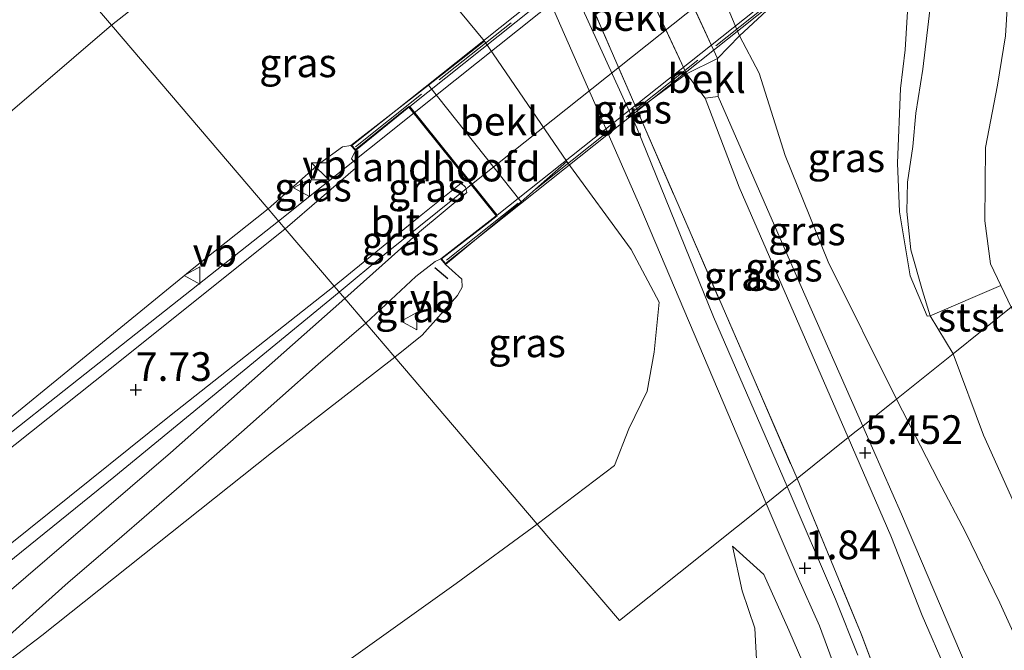
# Model space of a CAD drawing. Units: metres. Extents: x 72407 to 80000, y 393750 to 400002.
# Drawn here: x 72528 to 72614, y 399890 to 399945 of the extents above; entities that cross this region are included whole.
import ezdxf
from ezdxf.enums import TextEntityAlignment as Align

# ---------------------------------------------------------------- set-up
doc = ezdxf.new("R2010")
doc.units = ezdxf.units.M
doc.linetypes.add('IE-TERREINAFSCHEIDING', pattern=[10, 8, -2])
doc.layers.get('0').update_dxf_attribs({"lineweight": 25})
for name, color, linetype, lineweight in [('B-ME-BV-GELEIDECONSTRUCTIE-GELEIDERAIL-L-B1', 213, 'BV-GELEIDERAIL', 18), ('B-ME-BV-GELEIDECONSTRUCTIE-GELEIDERAIL-L-B2', 213, 'BV-GELEIDERAIL', 18), ('B-ME-GW-HOOGTEPUNT-S-B1', 10, 'Continuous', 25), ('B-ME-GW-KRUINLIJN-L-B1', 93, 'Continuous', 18), ('B-ME-GW-TEENLIJN-L-B1', 93, 'Continuous', 18), ('B-ME-IE-GRASLAND-GV-B6', 93, 'Continuous', 18), ('B-ME-IE-HULPGEOMETRIE-L-B1', 53, 'Continuous', 18), ('B-ME-IE-INRICHTINGSELEMENT-S-B1', 253, 'Continuous', 18), ('B-ME-IE-TERREINAFSCHEIDING-RASTERHEKWERK-L-B1', 8, 'IE-TERREINAFSCHEIDING', 18), ('B-ME-IE-TERREINAFSCHEIDING-RASTERHEKWERK-L-B2', 8, 'IE-TERREINAFSCHEIDING', 18), ('B-ME-IE-TERREINAFSCHEIDING-SCHRIKHEK-L-B1', 10, 'Continuous', 25), ('B-ME-KW-BRUG-GV-B7', 173, 'Continuous', 18), ('B-ME-KW-LANDHOOFD-GV-B6', 173, 'Continuous', 18), ('B-ME-OB-BEKLEDING-GV-B6', 253, 'Continuous', 18), ('B-ME-VH-VERH_SOORT-BITUMEN-GV-B6', 8, 'IE-TERREINAFSCHEIDING-NATUURLIJK-HOUTWAL', 18), ('B-ME-VH-VERH_SOORT-BITUMEN-GV-B7', 8, 'IE-TERREINAFSCHEIDING-NATUURLIJK-HOUTWAL', 18), ('B-ME-VH-VERH_SOORT-TEGELS-GV-B6', 8, 'Continuous', 18), ('B-ME-VW-MEUBILAIR_WEGMEUBILAIR-VERKEERSBORD-S-B1', 8, 'Continuous', 18)]:
    doc.layers.add(name, color=color, linetype=linetype, lineweight=lineweight)
doc.styles.add('NLCS-ISO', font='NLCS-ISO.TTF')
doc.linetypes.add('BV-GELEIDERAIL', pattern='A,10,-3,[108,NLCS.SHX,S=1,R=0,X=0,Y=0],-3', length=16)
doc.linetypes.add('IE-TERREINAFSCHEIDING-NATUURLIJK-HOUTWAL', pattern='A,7,-1.5,[67,NLCS.SHX,S=0.75,R=45,X=0,Y=0],-1.5,7,-1.5,[70,NLCS.SHX,S=0.75,R=0,X=0,Y=0],-1.5', length=20)

# ---------------------------------------------------------------- blocks, each defined once
blk = doc.blocks.new('kast')
blk.add_line((-0.75, -0.75), (0.75, 0.75))
blk.add_lwpolyline([(-0.75, 0.75), (0.75, 0.75), (0.75, -0.75), (-0.75, -0.75)], close=True)
blk = doc.blocks.new('verkeersbord')
for p, q in [((0, 0.75), (-0.75, -0.625)), ((0.75, -0.625), (0, 0.75)), ((-0.75, -0.625), (0.75, -0.625))]:
    blk.add_line(p, q)
blk = doc.blocks.new('hoogtepunt')
for p, q in [((-0.5, 0), (0.5, 0)), ((0, 0.5), (0, -0.5))]:
    blk.add_line(p, q)

msp = doc.modelspace()

# ---------------------------------------------------------------- linework, layer by layer
at = {"layer": 'B-ME-BV-GELEIDECONSTRUCTIE-GELEIDERAIL-L-B1'}
msp.add_line((72550.843, 399927.892, 8.742), (72562.648, 399937.334, 9.181), dxfattribs=at)
for points in [[(72567.661, 399931.092, 9.191), (72560.097, 399924.997, 8.916), (72556.1216, 399921.7066, 8.764)], [(72445.955, 399844.747, 6.098), (72469.525, 399863.509, 6.653), (72496.635, 399885.072, 7.184), (72517.556, 399901.593, 7.657), (72541.594, 399920.594, 8.538), (72550.843, 399927.892, 8.742)], [(72556.1216, 399921.7066, 8.764), (72536.485, 399905.566, 8.163), (72517.782, 399890.475, 7.435), (72494.767, 399872.213, 6.846), (72478.09, 399859.024, 6.583), (72458.182, 399843.282, 6.15), (72449.544, 399836.433, 5.933)]]:
    msp.add_polyline3d(points, dxfattribs=at)
at = {"layer": 'B-ME-BV-GELEIDECONSTRUCTIE-GELEIDERAIL-L-B2'}
for points in [[(72641.2932, 400000, 10.946), (72618.838, 399982.122, 10.535), (72562.648, 399937.334, 9.181)], [(72567.661, 399931.092, 9.191), (72623.906, 399975.847, 10.462), (72651.118, 399997.493, 11.033), (72654.2659, 400000, 11.0874)]]:
    msp.add_polyline3d(points, dxfattribs=at)
at = {"layer": 'B-ME-GW-KRUINLIJN-L-B1'}
for p, q in [((72583.071, 399955.128, 4.952), (72589.089, 399942.047, 4.952)), ((72586.395, 399940.736, 4.935), (72580.111, 399954.12, 4.935)), ((72589.139, 399938.733, 5.516), (72588.013, 399938.608, 5.479))]:
    msp.add_line(p, q, dxfattribs=at)
for points in [[(72583.633, 399980.756, 3.516), (72595.301, 399967, 3.194), (72605.854, 399954.112, 3.129), (72607.391, 399951.065, 3.133), (72607.897, 399949.009, 3.153), (72607.475, 399945.278, 3.24), (72606.983, 399941.122, 3.281), (72606.383, 399937.305, 3.347), (72606.115, 399934.38, 3.4), (72605.648, 399931.291, 3.474), (72605.574, 399928.714, 3.544), (72605.935, 399925.372, 3.594), (72606.951, 399921.805, 3.635), (72607.632, 399919.618, 3.565), (72609.627, 399916.334, 3.45)], [(72600.481, 399909.015, 5.385), (72590.974, 399930.837, 5.413), (72588.013, 399938.608, 5.479)], [(72589.139, 399938.733, 5.516), (72596.276, 399922.442, 5.454), (72601.742, 399910.024, 5.331)], [(72549.942, 399928.948, 8.089), (72554.407, 399932.894, 8.158), (72556.416, 399934.362, 8.216), (72557.129, 399934.485, 8.203)], [(72445.422, 399845.981, 5.36), (72453.788, 399852.365, 5.488), (72474.479, 399868.533, 5.932), (72499.355, 399888.066, 6.463), (72522.755, 399906.922, 7.175), (72543.465, 399923.828, 7.842), (72549.942, 399928.948, 8.089)], [(72565.396, 399924.11, 8.286), (72565.959, 399923.577, 8.158), (72566.802, 399922.84, 8.125), (72566.824, 399922.14, 8.109), (72566.43, 399921.396, 8.096), (72563.362, 399917.933, 8.035), (72560.978, 399916.016, 7.772)], [(72560.978, 399916.016, 7.772), (72550.231, 399907.692, 7.455), (72530.21, 399891.777, 6.591), (72519.478, 399883.613, 6.295), (72501.694, 399869.501, 5.821), (72488.239, 399858.827, 5.648), (72473.066, 399846.532, 5.406), (72462.484, 399838.384, 5.233), (72452.242, 399830.185, 4.957)], [(72609.627, 399916.334, 3.45), (72612.268, 399909.228, 3.171), (72615.175, 399902.795, 3.051), (72620.592, 399891.272, 2.747), (72625.082, 399882.159, 2.887), (72627.677, 399875.789, 2.965), (72629.682, 399872.421, 2.973), (72631.108, 399871.224, 2.813), (72633.433, 399869.338, 2.734), (72633.434, 399866.669, 2.829), (72633.233, 399864.421, 2.817), (72632.115, 399861.956, 2.915), (72631.587, 399860.003, 2.998)], [(72601.742, 399910.024, 5.331), (72605.129, 399902.336, 5.331), (72613.676, 399882.265, 5.381), (72622.467, 399861.555, 5.41), (72624.521, 399856.747, 5.418), (72626.613, 399851.793, 5.36), (72627.357, 399850.07, 5.327), (72628.068, 399848.151, 5.414), (72628.806, 399846.37, 5.5), (72629.777, 399844.535, 5.484)], [(72627.765, 399843.819, 5.488), (72626.906, 399845.466, 5.455), (72626.429, 399847.19, 5.401), (72626.055, 399848.693, 5.364), (72625.57, 399849.75, 5.368), (72624.957, 399851.314, 5.451), (72624.166, 399853.511, 5.459), (72622.822, 399856.189, 5.434), (72621.331, 399859.373, 5.414), (72619.916, 399862.901, 5.41), (72618.634, 399866.534, 5.397), (72617.015, 399869.763, 5.463), (72616.013, 399871.623, 5.463), (72613.677, 399877.812, 5.447), (72611.178, 399883.749, 5.434), (72606.937, 399893.511, 5.414), (72604.197, 399900.453, 5.393), (72600.481, 399909.015, 5.385)], [(72603.843, 399866.827, 0.59), (72602.951, 399870.194, 0.808), (72601.425, 399873.593, 1.006), (72598.701, 399877.046, 1.154), (72597.218, 399878.487, 1.043), (72596.633, 399879.345, 1.01), (72597.289, 399881.762, 1.109), (72597.834, 399883.447, 1.29), (72597.761, 399885.644, 1.434), (72596.903, 399888.551, 1.586), (72595.306, 399892.245, 1.631), (72593.13, 399897.095, 1.57), (72590.402, 399899.556, 1.483)]]:
    msp.add_polyline3d(points, dxfattribs=at)
at = {"layer": 'B-ME-GW-TEENLIJN-L-B1'}
msp.add_line((72589.089, 399942.047, 4.952), (72586.395, 399940.736, 4.935), dxfattribs=at)
for points in [[(72614.69, 399920.386, 1.36), (72613.786, 399922.263, 1.342), (72612.872, 399924.159, 1.355), (72612.372, 399927.911, 1.371), (72612.428, 399934.296, 1.322), (72613.481, 399939.741, 1.248), (72614.191, 399944.045, 1.194), (72614.442, 399948.339, 1.178), (72614.381, 399952.149, 1.165), (72612.8, 399955.329, 1.165), (72610.376, 399958.713, 1.165), (72598.997, 399973.002, 1.161), (72589.863, 399984.955, 1.141)], [(72604.675, 399912.371, 3.71), (72598.734, 399924.332, 4.034), (72594.993, 399933.595, 4.088), (72592.715, 399940.783, 4.051), (72591.006, 399944.035, 3.814), (72585.492, 399957.205, 3.845), (72580.526, 399967.491, 3.878), (72576.467, 399975.926, 4.047)], [(72573.381, 399901.482, 1.43), (72580.117, 399906.593, 1.622), (72581.36, 399909.798, 1.647), (72582.962, 399913.061, 1.732), (72583.559, 399916.476, 1.838), (72584.002, 399920.821, 1.997), (72581.561, 399925.422, 1.961), (72575.956, 399933.069, 1.949), (72568.779, 399943.582, 1.838), (72562.377, 399951.352, 1.77), (72557.689, 399954.157, 1.677), (72554.184, 399954.407, 1.605), (72550.48, 399953.86, 1.565), (72545.813, 399952.454, 1.388), (72536.279, 399944.958, 1.059)], [(72536.279, 399944.958, 1.059), (72526.637, 399936.698, 0.981), (72508.669, 399920.926, 0.903), (72486.259, 399900.469, 0.833), (72474.695, 399889.402, 0.965), (72455.058, 399872.786, 1.014), (72444.405, 399863.892, 0.895), (72439.535, 399859.618, 0.948)], [(72633.779, 399846.492, 2.957), (72631.422, 399851.803, 3.088), (72630.173, 399854.588, 3.273), (72628.408, 399858.658, 3.306), (72626.836, 399863.027, 3.422), (72624.77, 399869.587, 3.393), (72622.47, 399875.211, 3.36), (72620.051, 399880.93, 3.323), (72617.873, 399886.273, 3.269), (72615.277, 399891.115, 3.236), (72613.684, 399894.629, 3.212), (72610.713, 399900.786, 3.381), (72608.351, 399905.261, 3.463), (72604.675, 399912.371, 3.71)], [(72456.769, 399819.699, 1.257), (72467.4, 399827.006, 1.29), (72495.408, 399847.25, 1.187), (72516.722, 399862.336, 1.187), (72534.042, 399874.1, 1.162), (72550.242, 399884.833, 1.318), (72566.306, 399896.315, 1.393), (72573.381, 399901.482, 1.43)], [(72590.402, 399899.556, 1.483), (72591.248, 399895.667, 1.199), (72592.346, 399892.403, 1.022), (72592.503, 399889.12, 0.886), (72592.916, 399886.377, 0.516), (72593.977, 399884.562, 0.606), (72594.285, 399882.191, 0.619), (72593.61, 399880.647, 0.524), (72592.602, 399879.998, 0.281)]]:
    msp.add_polyline3d(points, dxfattribs=at)
at = {"layer": 'B-ME-IE-GRASLAND-GV-B6'}
for points in [[(72552.451, 400000, 1.7486), (72554.611, 399994.85, 1.718), (72559.783, 399982.557, 1.784), (72563.227, 399974.298, 1.804), (72565.526, 399968.552, 1.833), (72534.176, 399947.423, 0.771), (72536.279, 399944.958, 1.059), (72526.637, 399936.698, 0.981)], [(72636.631, 400000, 0.021), (72636.856, 399999.639, 0.021), (72637.536, 399998.056, 0.021), (72639.387, 399984.397, 0.021), (72639.84, 399980.092, 0.021), (72641.017, 399973.581, 0.021), (72642.634, 399966.207, 0.021), (72645.726, 399958.338, 0.021), (72650.922, 399949.379, 0.022), (72614.69, 399920.386, 1.36), (72613.786, 399922.263, 1.342), (72612.872, 399924.159, 1.355), (72612.372, 399927.911, 1.371), (72612.428, 399934.296, 1.322), (72613.481, 399939.741, 1.248), (72614.191, 399944.045, 1.194), (72614.442, 399948.339, 1.178), (72614.381, 399952.149, 1.165), (72612.8, 399955.329, 1.165), (72610.376, 399958.713, 1.165), (72598.997, 399973.002, 1.161), (72589.863, 399984.955, 1.141), (72612.1859, 400000, 0.4207), (72636.631, 400000, 0.021)], [(72568.452, 399970.524, 2.154), (72576.477, 399950.455, 2.091), (72582.076, 399937.564, 1.968), (72592.275, 399914.084, 2.207), (72596.017, 399905.443, 2.01), (72595.161, 399904.758, 1.899), (72588.727, 399919.533, 1.951), (72582.069, 399936.009, 1.968), (72575.226, 399951.018, 1.914), (72567.465, 399969.859, 1.903), (72568.452, 399970.524, 2.154)], [(72565.526, 399968.552, 1.833), (72572.578, 399951.388, 1.832), (72582.398, 399929.013, 1.927), (72593.326, 399903.29, 1.898), (72580.558, 399893.072, 0.656), (72573.381, 399901.482, 1.43), (72580.117, 399906.593, 1.622), (72581.36, 399909.798, 1.647), (72582.962, 399913.061, 1.732), (72583.559, 399916.476, 1.838), (72584.002, 399920.821, 1.997), (72581.561, 399925.422, 1.961), (72575.956, 399933.069, 1.949), (72568.779, 399943.582, 1.838), (72562.377, 399951.352, 1.77), (72557.689, 399954.157, 1.677), (72554.184, 399954.407, 1.605), (72550.48, 399953.86, 1.565), (72545.813, 399952.454, 1.388), (72536.279, 399944.958, 1.059), (72534.176, 399947.423, 0.771), (72565.526, 399968.552, 1.833)], [(72536.279, 399944.958, 1.059), (72545.813, 399952.454, 1.388), (72550.48, 399953.86, 1.565), (72554.184, 399954.407, 1.605), (72557.689, 399954.157, 1.677), (72562.377, 399951.352, 1.77), (72568.779, 399943.582, 1.838), (72563.903, 399939.731, 4.587), (72557.129, 399934.485, 8.203), (72556.416, 399934.362, 8.216), (72554.407, 399932.894, 8.158), (72549.942, 399928.948, 8.089), (72536.279, 399944.958, 1.059)], [(72604.675, 399912.371, 3.71), (72598.734, 399924.332, 4.034), (72594.993, 399933.595, 4.088), (72592.715, 399940.783, 4.051), (72591.006, 399944.035, 3.814), (72594.178, 399946.976, 3.67), (72600.017, 399951.813, 3.403), (72603.253, 399954.455, 3.301), (72603.784, 399953.505, 3.446), (72604.826, 399951.541, 3.45), (72605.334, 399950.255, 3.454), (72605.639, 399949.115, 3.474), (72605.66, 399946.608, 3.474), (72605.45, 399942.81, 3.495), (72605.047, 399939.452, 3.487), (72604.775, 399932.938, 3.623), (72604.935, 399928.701, 3.672), (72605.878, 399923.115, 3.734), (72607.368, 399919.613, 3.742), (72607.632, 399919.618, 3.565), (72609.627, 399916.334, 3.45), (72604.675, 399912.371, 3.71)], [(72536.279, 399944.958, 1.059), (72549.942, 399928.948, 8.089), (72543.465, 399923.828, 7.842), (72522.755, 399906.922, 7.175), (72499.355, 399888.066, 6.463), (72474.479, 399868.533, 5.932), (72453.788, 399852.365, 5.488), (72445.422, 399845.981, 5.36), (72439.535, 399859.618, 0.948), (72444.405, 399863.892, 0.895), (72455.058, 399872.786, 1.014), (72474.695, 399889.402, 0.965), (72486.259, 399900.469, 0.833), (72508.669, 399920.926, 0.903), (72526.637, 399936.698, 0.981), (72536.279, 399944.958, 1.059)], [(72601.742, 399910.024, 5.331), (72596.276, 399922.442, 5.454), (72589.139, 399938.733, 5.516), (72589.089, 399942.047, 4.952), (72591.006, 399944.035, 3.814), (72592.715, 399940.783, 4.051), (72594.993, 399933.595, 4.088), (72598.734, 399924.332, 4.034), (72604.675, 399912.371, 3.71), (72601.742, 399910.024, 5.331)], [(72596.017, 399905.443, 2.01), (72592.275, 399914.084, 2.207), (72582.076, 399937.564, 1.968), (72586.395, 399940.736, 4.935), (72588.013, 399938.608, 5.479), (72590.974, 399930.837, 5.413), (72600.481, 399909.015, 5.385), (72596.017, 399905.443, 2.01)], [(72600.481, 399909.015, 5.385), (72590.974, 399930.837, 5.413), (72588.013, 399938.608, 5.479), (72589.139, 399938.733, 5.516), (72596.276, 399922.442, 5.454), (72601.742, 399910.024, 5.331), (72601.184, 399909.574, 5.455), (72600.481, 399909.015, 5.385)], [(72549.942, 399928.948, 8.089), (72554.407, 399932.894, 8.158), (72556.416, 399934.362, 8.216), (72557.129, 399934.485, 8.203), (72557.532, 399934.053, 8.359), (72557.185, 399933.314, 8.306), (72557.741, 399932.674, 8.327), (72551.422, 399927.214, 8.143), (72549.942, 399928.948, 8.089)], [(72560.978, 399916.016, 7.772), (72563.362, 399917.933, 8.035), (72566.43, 399921.396, 8.096), (72566.824, 399922.14, 8.109), (72566.802, 399922.84, 8.125), (72565.959, 399923.577, 8.158), (72565.396, 399924.11, 8.286), (72571.965, 399929.563, 4.576), (72575.956, 399933.069, 1.949), (72581.561, 399925.422, 1.961), (72584.002, 399920.821, 1.997), (72583.559, 399916.476, 1.838), (72582.962, 399913.061, 1.732), (72581.36, 399909.798, 1.647), (72580.117, 399906.593, 1.622), (72573.381, 399901.482, 1.43), (72560.978, 399916.016, 7.772)], [(72555.68, 399922.224, 8.159), (72563.266, 399928.417, 8.434), (72566.743, 399931.203, 8.533), (72567.127, 399930.849, 8.533), (72567.255, 399930.369, 8.529), (72563.106, 399926.957, 8.356), (72556.611, 399921.133, 8.04), (72555.68, 399922.224, 8.159)], [(72549.942, 399928.948, 8.089), (72551.422, 399927.214, 8.143), (72536.275, 399915.087, 7.715), (72515.328, 399898.46, 7.031), (72500.429, 399886.703, 6.533), (72480.262, 399870.538, 6.109), (72459.084, 399853.566, 5.714), (72446.411, 399843.691, 5.414), (72445.422, 399845.981, 5.36), (72453.788, 399852.365, 5.488), (72474.479, 399868.533, 5.932), (72499.355, 399888.066, 6.463), (72522.755, 399906.922, 7.175), (72543.465, 399923.828, 7.842), (72549.942, 399928.948, 8.089)], [(72558.441, 399918.988, 7.978), (72562.796, 399923.047, 8.203), (72564.489, 399924.36, 8.236), (72564.968, 399924.609, 8.305), (72565.396, 399924.11, 8.286), (72565.959, 399923.577, 8.158), (72566.802, 399922.84, 8.125), (72566.824, 399922.14, 8.109), (72566.43, 399921.396, 8.096), (72563.362, 399917.933, 8.035), (72560.978, 399916.016, 7.772), (72558.441, 399918.988, 7.978)], [(72555.68, 399922.224, 8.159), (72556.611, 399921.133, 8.04), (72541.408, 399907.697, 7.344), (72525.28, 399893.841, 6.718), (72519.947, 399889.353, 6.55), (72516.167, 399886.186, 6.43), (72511.591, 399882.558, 6.377), (72504.656, 399877.189, 6.134), (72490.836, 399866.18, 5.866), (72483.917, 399860.678, 5.866), (72469.573, 399849.249, 5.582), (72455.195, 399837.699, 5.204), (72450.577, 399834.04, 5.187), (72449.19, 399837.253, 5.467), (72463.108, 399848.421, 5.759), (72482.442, 399863.889, 6.159), (72501.007, 399878.69, 6.558), (72520.341, 399894.029, 7.105), (72541.324, 399910.883, 7.764), (72555.68, 399922.224, 8.159)], [(72558.441, 399918.988, 7.978), (72560.978, 399916.016, 7.772), (72550.231, 399907.692, 7.455), (72530.21, 399891.777, 6.591), (72519.478, 399883.613, 6.295)], [(72527.087, 399891.534, 6.517), (72529.71, 399893.907, 6.723), (72532.509, 399896.404, 6.867), (72536.741, 399900.03, 6.99), (72542.392, 399904.894, 7.344), (72547.622, 399909.482, 7.538), (72554.287, 399915.413, 7.822), (72558.441, 399918.988, 7.978)], [(72560.978, 399916.016, 7.772), (72573.381, 399901.482, 1.43), (72566.306, 399896.315, 1.393), (72550.242, 399884.833, 1.318), (72534.042, 399874.1, 1.162), (72516.722, 399862.336, 1.187), (72495.408, 399847.25, 1.187), (72467.4, 399827.006, 1.29), (72456.769, 399819.699, 1.257), (72452.242, 399830.185, 4.957), (72462.484, 399838.384, 5.233), (72473.066, 399846.532, 5.406), (72488.239, 399858.827, 5.648), (72501.694, 399869.501, 5.821), (72519.478, 399883.613, 6.295), (72530.21, 399891.777, 6.591), (72550.231, 399907.692, 7.455), (72560.978, 399916.016, 7.772)], [(72604.675, 399912.371, 3.71), (72609.627, 399916.334, 3.45), (72612.268, 399909.228, 3.171), (72615.175, 399902.795, 3.051), (72620.592, 399891.272, 2.747), (72625.082, 399882.159, 2.887)], [(72601.742, 399910.024, 5.331), (72604.675, 399912.371, 3.71), (72608.351, 399905.261, 3.463), (72610.713, 399900.786, 3.381), (72613.684, 399894.629, 3.212), (72615.277, 399891.115, 3.236), (72617.873, 399886.273, 3.269), (72620.051, 399880.93, 3.323), (72622.47, 399875.211, 3.36), (72624.77, 399869.587, 3.393), (72626.836, 399863.027, 3.422), (72628.408, 399858.658, 3.306), (72624.521, 399856.747, 5.418), (72622.467, 399861.555, 5.41), (72613.676, 399882.265, 5.381), (72605.129, 399902.336, 5.331), (72601.742, 399910.024, 5.331)], [(72617.873, 399886.273, 3.269), (72615.277, 399891.115, 3.236), (72613.684, 399894.629, 3.212), (72610.713, 399900.786, 3.381), (72608.351, 399905.261, 3.463), (72604.675, 399912.371, 3.71)], [(72600.481, 399909.015, 5.385), (72601.184, 399909.574, 5.455), (72601.742, 399910.024, 5.331), (72605.129, 399902.336, 5.331), (72613.676, 399882.265, 5.381), (72622.467, 399861.555, 5.41), (72624.521, 399856.747, 5.418), (72623.602, 399856.444, 5.508), (72622.822, 399856.189, 5.434), (72621.331, 399859.373, 5.414), (72619.916, 399862.901, 5.41), (72618.634, 399866.534, 5.397), (72617.015, 399869.763, 5.463), (72616.013, 399871.623, 5.463), (72613.677, 399877.812, 5.447), (72611.178, 399883.749, 5.434), (72606.937, 399893.511, 5.414), (72604.197, 399900.453, 5.393), (72600.481, 399909.015, 5.385)], [(72596.017, 399905.443, 2.01), (72600.481, 399909.015, 5.385), (72604.197, 399900.453, 5.393), (72606.937, 399893.511, 5.414), (72611.178, 399883.749, 5.434), (72613.677, 399877.812, 5.447), (72616.013, 399871.623, 5.463), (72617.015, 399869.763, 5.463), (72618.634, 399866.534, 5.397), (72619.916, 399862.901, 5.41), (72621.331, 399859.373, 5.414), (72622.822, 399856.189, 5.434), (72621.213, 399855.494, 4.315), (72614.667, 399865.267, 2.73), (72608.078, 399875.047, 1.401), (72606.804, 399877.844, 1.467), (72603.972, 399885.673, 1.763), (72601.604, 399891.933, 2.002), (72596.017, 399905.443, 2.01)], [(72595.161, 399904.758, 1.899), (72596.017, 399905.443, 2.01), (72601.604, 399891.933, 2.002), (72603.972, 399885.673, 1.763)], [(72601.303, 399890.049, 1.755), (72599.367, 399894.947, 1.866), (72595.161, 399904.758, 1.899)], [(72573.381, 399901.482, 1.43), (72580.558, 399893.072, 0.656), (72593.326, 399903.29, 1.898), (72596.032, 399896.972, 1.812), (72597.979, 399892.619, 1.779), (72600.071, 399886.941, 1.64)], [(72516.722, 399862.336, 1.187), (72534.042, 399874.1, 1.162), (72550.242, 399884.833, 1.318), (72566.306, 399896.315, 1.393), (72573.381, 399901.482, 1.43)], [(72592.503, 399889.12, 0.886), (72592.346, 399892.403, 1.022), (72591.248, 399895.667, 1.199), (72590.402, 399899.556, 1.483), (72593.13, 399897.095, 1.57), (72595.306, 399892.245, 1.631), (72596.903, 399888.551, 1.586)], [(72596.903, 399888.551, 1.586), (72595.306, 399892.245, 1.631), (72593.13, 399897.095, 1.57), (72590.402, 399899.556, 1.483), (72591.248, 399895.667, 1.199), (72592.346, 399892.403, 1.022), (72592.503, 399889.12, 0.886)]]:
    msp.add_polyline3d(points, dxfattribs=at)
at = {"layer": 'B-ME-IE-HULPGEOMETRIE-L-B1'}
msp.add_polyline3d([(72534.176, 399947.423, 0.771), (72536.279, 399944.958, 1.059), (72549.942, 399928.948, 8.089), (72551.422, 399927.214, 8.143), (72555.68, 399922.224, 8.159), (72556.611, 399921.133, 8.04), (72558.441, 399918.988, 7.978), (72560.978, 399916.016, 7.772), (72573.381, 399901.482, 1.43), (72580.558, 399893.072, 0.656), (72593.326, 399903.29, 1.898), (72595.161, 399904.758, 1.899), (72596.017, 399905.443, 2.01), (72600.481, 399909.015, 5.385), (72601.184, 399909.574, 5.455), (72601.742, 399910.024, 5.331), (72604.675, 399912.371, 3.71), (72609.627, 399916.334, 3.45), (72614.69, 399920.386, 1.36)], dxfattribs=at)
at = {"layer": 'B-ME-IE-TERREINAFSCHEIDING-RASTERHEKWERK-L-B1'}
for points in [[(72568.452, 399970.524, 2.154), (72576.477, 399950.455, 2.091), (72582.076, 399937.564, 1.968), (72592.275, 399914.084, 2.207), (72596.017, 399905.443, 2.01)], [(72596.017, 399905.443, 2.01), (72601.604, 399891.933, 2.002), (72603.972, 399885.673, 1.763), (72606.804, 399877.844, 1.467), (72608.078, 399875.047, 1.401)]]:
    msp.add_polyline3d(points, dxfattribs=at)
at = {"layer": 'B-ME-IE-TERREINAFSCHEIDING-RASTERHEKWERK-L-B2'}
for points in [[(72639.8661, 400000, 10.3703), (72618.025, 399982.572, 9.968), (72557.54, 399934.374, 8.607)], [(72565.473, 399924.475, 8.487), (72625.979, 399972.679, 9.915), (72654.056, 399995.041, 10.458), (72660.2856, 400000, 10.5635)]]:
    msp.add_polyline3d(points, dxfattribs=at)
at = {"layer": 'B-ME-IE-TERREINAFSCHEIDING-SCHRIKHEK-L-B1'}
msp.add_line((72564.464, 399923.858, 8.191), (72565.599, 399922.878, 8.109), dxfattribs=at)
at = {"layer": 'B-ME-KW-BRUG-GV-B7'}
msp.add_polyline3d([(72660.594, 400000, 10.5667), (72654.163, 399994.884, 10.458), (72626.18, 399972.603, 9.822), (72565.398, 399924.183, 8.306), (72565.039, 399924.6, 8.306), (72569.875, 399928.337, 8.435), (72562.203, 399937.887, 8.439), (72557.54, 399934.123, 8.36), (72557.229, 399934.489, 8.36), (72617.862, 399982.755, 9.956), (72639.4858, 400000, 10.3907), (72660.594, 400000, 10.5667)], dxfattribs=at)
at = {"layer": 'B-ME-KW-LANDHOOFD-GV-B6'}
msp.add_polyline3d([(72563.903, 399939.731, 4.587), (72571.965, 399929.563, 4.576), (72565.396, 399924.11, 8.286), (72564.968, 399924.609, 8.305), (72569.805, 399928.346, 8.435), (72562.195, 399937.817, 8.439), (72557.532, 399934.053, 8.359), (72557.129, 399934.485, 8.203), (72563.903, 399939.731, 4.587)], dxfattribs=at)
at = {"layer": 'B-ME-OB-BEKLEDING-GV-B6'}
for points in [[(72614.191, 399944.045, 1.194), (72613.481, 399939.741, 1.248), (72612.428, 399934.296, 1.322), (72612.372, 399927.911, 1.371), (72612.872, 399924.159, 1.355), (72613.786, 399922.263, 1.342), (72607.632, 399919.618, 3.565), (72606.951, 399921.805, 3.635), (72605.935, 399925.372, 3.594), (72605.574, 399928.714, 3.544), (72605.648, 399931.291, 3.474), (72606.115, 399934.38, 3.4), (72606.383, 399937.305, 3.347), (72606.983, 399941.122, 3.281), (72607.475, 399945.278, 3.24), (72607.897, 399949.009, 3.153), (72607.391, 399951.065, 3.133), (72605.854, 399954.112, 3.129), (72595.301, 399967, 3.194), (72583.633, 399980.756, 3.516), (72589.863, 399984.955, 1.141)], [(72589.089, 399942.047, 4.952), (72583.071, 399955.128, 4.952), (72585.492, 399957.205, 3.845), (72591.006, 399944.035, 3.814), (72589.089, 399942.047, 4.952)], [(72576.477, 399950.455, 2.091), (72580.111, 399954.12, 4.935), (72586.395, 399940.736, 4.935), (72582.076, 399937.564, 1.968), (72576.477, 399950.455, 2.091)], [(72607.897, 399949.009, 3.153), (72607.475, 399945.278, 3.24), (72606.983, 399941.122, 3.281), (72606.383, 399937.305, 3.347), (72606.115, 399934.38, 3.4), (72605.648, 399931.291, 3.474), (72605.574, 399928.714, 3.544), (72605.935, 399925.372, 3.594), (72606.951, 399921.805, 3.635), (72607.632, 399919.618, 3.565), (72607.368, 399919.613, 3.742), (72605.878, 399923.115, 3.734), (72604.935, 399928.701, 3.672), (72604.775, 399932.938, 3.623), (72605.047, 399939.452, 3.487), (72605.45, 399942.81, 3.495), (72605.66, 399946.608, 3.474)], [(72563.903, 399939.731, 4.587), (72568.779, 399943.582, 1.838), (72575.956, 399933.069, 1.949), (72571.965, 399929.563, 4.576), (72563.903, 399939.731, 4.587)], [(72586.395, 399940.736, 4.935), (72589.089, 399942.047, 4.952), (72589.139, 399938.733, 5.516), (72588.013, 399938.608, 5.479), (72586.395, 399940.736, 4.935)], [(72609.627, 399916.334, 3.45), (72607.632, 399919.618, 3.565), (72613.786, 399922.263, 1.342), (72614.69, 399920.386, 1.36), (72609.627, 399916.334, 3.45)], [(72640.194, 399873.04, 0.685), (72629.682, 399872.421, 2.973), (72627.677, 399875.789, 2.965), (72625.082, 399882.159, 2.887), (72620.592, 399891.272, 2.747), (72615.175, 399902.795, 3.051), (72612.268, 399909.228, 3.171), (72609.627, 399916.334, 3.45), (72614.69, 399920.386, 1.36), (72621.507, 399908.433, 1.179), (72626.067, 399897.021, 0.944), (72628.82, 399891.862, 0.866), (72631.459, 399885.966, 0.837), (72634.759, 399880.133, 0.763), (72636.7, 399878.33, 0.656), (72638.778, 399875.656, 0.656), (72640.194, 399873.04, 0.685)]]:
    msp.add_polyline3d(points, dxfattribs=at)
at = {"layer": 'B-ME-VH-VERH_SOORT-BITUMEN-GV-B6'}
for points in [[(72567.465, 399969.859, 1.903), (72575.226, 399951.018, 1.914), (72582.069, 399936.009, 1.968), (72588.727, 399919.533, 1.951), (72595.161, 399904.758, 1.899), (72593.326, 399903.29, 1.898), (72582.398, 399929.013, 1.927), (72572.578, 399951.388, 1.832), (72565.526, 399968.552, 1.833), (72567.465, 399969.859, 1.903)], [(72551.422, 399927.214, 8.143), (72557.741, 399932.674, 8.327), (72557.185, 399933.314, 8.306), (72557.532, 399934.053, 8.359), (72562.195, 399937.817, 8.439), (72569.805, 399928.346, 8.435), (72564.968, 399924.609, 8.305), (72564.489, 399924.36, 8.236), (72562.796, 399923.047, 8.203), (72558.441, 399918.988, 7.978), (72556.611, 399921.133, 8.04), (72563.106, 399926.957, 8.356), (72567.255, 399930.369, 8.529), (72567.127, 399930.849, 8.533), (72566.743, 399931.203, 8.533), (72563.266, 399928.417, 8.434), (72555.68, 399922.224, 8.159), (72551.422, 399927.214, 8.143)], [(72551.422, 399927.214, 8.143), (72555.68, 399922.224, 8.159), (72541.324, 399910.883, 7.764), (72520.341, 399894.029, 7.105), (72501.007, 399878.69, 6.558), (72482.442, 399863.889, 6.159), (72463.108, 399848.421, 5.759), (72449.19, 399837.253, 5.467), (72446.411, 399843.691, 5.414), (72459.084, 399853.566, 5.714), (72480.262, 399870.538, 6.109), (72500.429, 399886.703, 6.533), (72515.328, 399898.46, 7.031), (72536.275, 399915.087, 7.715), (72551.422, 399927.214, 8.143)], [(72525.28, 399893.841, 6.718), (72541.408, 399907.697, 7.344), (72556.611, 399921.133, 8.04)], [(72556.611, 399921.133, 8.04), (72558.441, 399918.988, 7.978), (72554.287, 399915.413, 7.822), (72547.622, 399909.482, 7.538), (72542.392, 399904.894, 7.344), (72536.741, 399900.03, 6.99), (72532.509, 399896.404, 6.867), (72529.71, 399893.907, 6.723), (72527.087, 399891.534, 6.517)], [(72600.071, 399886.941, 1.64), (72597.979, 399892.619, 1.779), (72596.032, 399896.972, 1.812), (72593.326, 399903.29, 1.898), (72595.161, 399904.758, 1.899), (72599.367, 399894.947, 1.866), (72601.303, 399890.049, 1.755)]]:
    msp.add_polyline3d(points, dxfattribs=at)
at = {"layer": 'B-ME-VH-VERH_SOORT-BITUMEN-GV-B7'}
msp.add_polyline3d([(72659.7888, 400000, 10.3369), (72654.086, 399995.454, 10.243), (72625.95, 399972.935, 9.721), (72569.883, 399928.409, 8.435), (72562.273, 399937.88, 8.439), (72618.169, 399982.403, 9.891), (72640.2243, 400000, 10.3372), (72659.7888, 400000, 10.3369)], dxfattribs=at)
at = {"layer": 'B-ME-VH-VERH_SOORT-TEGELS-GV-B6'}
for points in [[(72594.814, 399964.728, 3.17), (72603.253, 399954.455, 3.301), (72600.017, 399951.813, 3.403), (72594.178, 399946.976, 3.67), (72591.006, 399944.035, 3.814), (72585.492, 399957.205, 3.845), (72590.316, 399960.883, 3.509), (72594.814, 399964.728, 3.17)], [(72580.111, 399954.12, 4.935), (72583.071, 399955.128, 4.952), (72589.089, 399942.047, 4.952), (72586.395, 399940.736, 4.935), (72580.111, 399954.12, 4.935)]]:
    msp.add_polyline3d(points, dxfattribs=at)

# ---------------------------------------------------------------- block references
at = {"layer": 'B-ME-GW-HOOGTEPUNT-S-B1', "rotation": 90}
for p in [(72538.404, 399913.178, 7.73), (72538.404, 399913.178, 7.73), (72601.957, 399907.685, 5.452), (72601.957, 399907.685, 5.452), (72596.709, 399897.643, 1.84), (72596.709, 399897.643, 1.84)]:
    msp.add_blockref('hoogtepunt', p, dxfattribs=at)
at = {"layer": 'B-ME-IE-INRICHTINGSELEMENT-S-B1', "rotation": 90}
msp.add_blockref('kast', (72554.471, 399932.226, 8.224), dxfattribs=at)
at = {"layer": 'B-ME-VW-MEUBILAIR_WEGMEUBILAIR-VERKEERSBORD-S-B1', "rotation": 90}
for p in [(72552.903, 399930.796, 8.154), (72543.355, 399923.138, 7.945), (72562.276, 399919.164, 8.051)]:
    msp.add_blockref('verkeersbord', p, dxfattribs=at)

# ---------------------------------------------------------------- texts
at = {"layer": 'B-ME-GW-HOOGTEPUNT-S-B1', "ltscale": 0.2, "style": 'NLCS-ISO'}
for s, p in [('7.73', (72538.404, 399913.178, 7.73)), ('7.73', (72538.404, 399913.178, 7.73)), ('5.452', (72601.957, 399907.685, 5.452)), ('5.452', (72601.957, 399907.685, 5.452)), ('1.84', (72596.709, 399897.643, 1.84)), ('1.84', (72596.709, 399897.643, 1.84))]:
    msp.add_text(s, height=2.5, dxfattribs=at).set_placement(p, align=Align.BOTTOM_LEFT)
at = {"layer": 'B-ME-IE-GRASLAND-GV-B6', "ltscale": 0.2, "style": 'NLCS-ISO'}
for p in [(72552.529, 399941.6775), (72581.741, 399937.641), (72600.3165, 399933.413), (72553.8415, 399930.8495), (72563.751, 399930.812), (72596.882, 399927.0295), (72561.4675, 399926.168), (72594.8775, 399923.874), (72591.2785, 399923.0895), (72562.6325, 399920.3125), (72572.49, 399917.2755)]:
    msp.add_text('gras', height=2.5, dxfattribs=at).set_placement(p, align=Align.MIDDLE_CENTER)
at = {"layer": 'B-ME-KW-LANDHOOFD-GV-B6', "ltscale": 0.2, "style": 'NLCS-ISO'}
msp.add_text('landhoofd', height=2.5, dxfattribs=at).set_placement((72565.407, 399932.5993), align=Align.MIDDLE_CENTER)
at = {"layer": 'B-ME-OB-BEKLEDING-GV-B6', "ltscale": 0.2, "style": 'NLCS-ISO'}
for s, p in [('bekl', (72581.3166, 399945.7176)), ('bekl', (72588.1427, 399940.3043)), ('bekl', (72570.0438, 399936.5992)), ('stst', (72611.1675, 399919.5105))]:
    msp.add_text(s, height=2.5, dxfattribs=at).set_placement(p, align=Align.MIDDLE_CENTER)
at = {"layer": 'B-ME-VH-VERH_SOORT-BITUMEN-GV-B6', "ltscale": 0.2, "style": 'NLCS-ISO'}
for p in [(72580.3199, 399936.5907), (72561.0209, 399927.7829)]:
    msp.add_text('bit', height=2.5, dxfattribs=at).set_placement(p, align=Align.MIDDLE_CENTER)
at = {"layer": 'B-ME-VW-MEUBILAIR_WEGMEUBILAIR-VERKEERSBORD-S-B1', "ltscale": 0.2, "style": 'NLCS-ISO'}
for p in [(72552.903, 399930.796, 8.154), (72543.355, 399923.138, 7.945), (72562.276, 399919.164, 8.051)]:
    msp.add_text('vb', height=2.5, dxfattribs=at).set_placement(p, align=Align.BOTTOM_LEFT)

doc.saveas('drawing.dxf')
